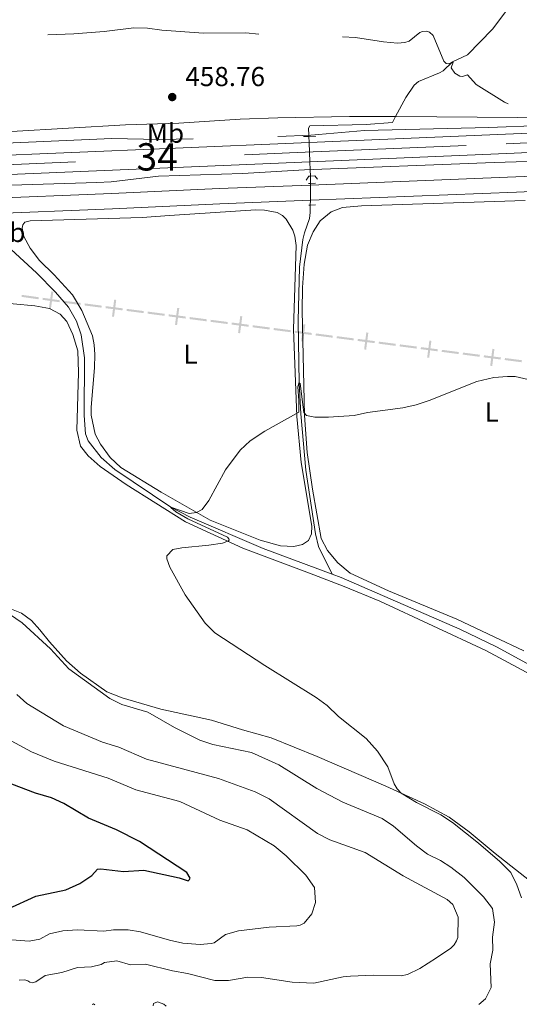
# Model space of a CAD drawing. Units: metres. Extents: x 628319 to 635264, y 711319 to 716075.
# Drawn here: x 629378 to 629561, y 712407 to 712767 of the extents above; entities that cross this region are included whole.
import ezdxf
from ezdxf.enums import TextEntityAlignment as Align

# ---------------------------------------------------------------- set-up
doc = ezdxf.new("R2010")
doc.units = ezdxf.units.M
doc.header["$MEASUREMENT"] = 0
for name, pattern in [('DGN Style 2', [77.28852844875492, 46.37311706925295, -30.91541137950197]), ('DGN Style 3', [108.20393982825689, 77.28852844875492, -30.91541137950197]), ('DGN Style 4', [123.73893404645665, 61.83082275900394, -30.91541137950197, 0.07728852844875492, -30.91541137950197]), ('DGN Style 5', [54.10196991412844, 23.18655853462647, -30.91541137950197])]:
    doc.linetypes.add(name, pattern=pattern)
for name, color, linetype, lineweight in [('Centroides', 7, 'Continuous', 5), ('Divisiones administrativas específicas', 7, 'Continuous', 5), ('Entidades rústicas y varios', 7, 'Continuous', 5), ('Hidrografía', 7, 'Continuous', 5), ('Relieve y altimetría', 7, 'Continuous', 5), ('Textos de rotulación', 7, 'Continuous', 5), ('Viales y ferrocarril', 7, 'Continuous', 5)]:
    doc.layers.add(name, color=color, linetype=linetype, lineweight=lineweight)
doc.styles.add('Style-arial', font='arial.shx', dxfattribs={"bigfont": 'arialbig.shx'})
doc.styles.add('Style-Arial Narrow', font='txt')

# ---------------------------------------------------------------- blocks, each defined once
blk = doc.blocks.new('5PATER')
at = {"layer": 'Relieve y altimetría', "linetype": 'Continuous', "lineweight": 5}
h = blk.add_hatch(color=250, dxfattribs=at)
edge = h.paths.add_edge_path()
edge.add_ellipse((0, 0), major_axis=(-1.095731442945027, -1.110710700472634), ratio=0.9994222409660319, start_angle=0, end_angle=360)

msp = doc.modelspace()

# ---------------------------------------------------------------- linework, layer by layer
at = {"layer": 'Divisiones administrativas específicas', "color": 250, "linetype": 'Continuous', "lineweight": 5, "extrusion": (0.03304593655509, -0.004670759507884227, 0.9994429198722738)}
msp.add_solid([(793734.0525841627, -523146.196103495, 17926.55617216041), (793734.0525841622, -523139.9461034948, 17926.55617216041), (793734.8025841622, -523146.1961034951, 17926.55617216041), (793734.8025841619, -523139.9461034948, 17926.55617216041)], dxfattribs=at)
at = {"layer": 'Divisiones administrativas específicas', "color": 250, "linetype": 'Continuous', "lineweight": 5, "extrusion": (-0.03304593655651119, 0.00467075950662067, -0.9994429198722329)}
msp.add_solid([(-793734.0525614202, -523153.9461379389, -17926.55617395535), (-793734.0525614202, -523147.6961379389, -17926.55617395535), (-793734.8025614202, -523153.9461379389, -17926.55617395535), (-793734.8025614201, -523147.6961379389, -17926.55617395535)], dxfattribs=at)
at = {"layer": 'Divisiones administrativas específicas', "color": 250, "linetype": 'Continuous', "lineweight": 5}
for points in [[(629390.3338491952, 712667.826669717, 456.7300386507495), (629389.5912303098, 712667.9316325227, 456.7300386507495), (629389.4591591475, 712661.6381790028, 456.7300386507495), (629388.7165402619, 712661.7431418085, 456.7300386507495)], [(629413.3377691705, 712664.8216066652, 456.9696783747713), (629412.5940177666, 712664.9182185135, 456.9696783747713), (629412.5326704334, 712658.6236782996, 456.9696783747713), (629411.7889190293, 712658.7202901479, 456.9696783747713)], [(629459.4494271821, 712658.8317927376, 456.6745097898101), (629458.7056757782, 712658.9284045859, 456.6745097898101), (629458.6443284447, 712652.633864372, 456.6745097898101), (629457.9005770406, 712652.7304762204, 456.6745097898101)], [(629482.5052561876, 712655.8368857736, 456.5269254973295), (629481.761504784, 712655.9334976221, 456.5269254973295), (629481.7001574505, 712649.6389574083, 456.5269254973295), (629480.9564060464, 712649.7355692566, 456.5269254973295)], [(629528.6169141992, 712649.847071846, 456.2317569123683), (629527.8731627953, 712649.9436836943, 456.2317569123683), (629527.8118154618, 712643.6491434805, 456.2317569123683), (629527.0680640577, 712643.7457553288, 456.2317569123683)], [(629551.6727432047, 712646.8521648822, 456.0841726198877), (629550.9289918011, 712646.9487767306, 456.0841726198877), (629550.8676444676, 712640.6542365167, 456.0841726198877), (629550.1238930635, 712640.750848365, 456.0841726198877)]]:
    msp.add_solid(points, dxfattribs=at)
at = {"layer": 'Divisiones administrativas específicas', "color": 250, "linetype": 'Continuous', "lineweight": 5, "extrusion": (0.05597440638662875, -0.007085367893715935, -0.9984070629715492)}
msp.add_solid([(786061.3750283173, 534094.9197855535, 29724.58689893285), (786061.3750283178, 534088.6697855536, 29724.58689893285), (786062.1250283173, 534094.9197855535, 29724.58689893285), (786062.1250283177, 534088.6697855534, 29724.58689893285)], dxfattribs=at)
at = {"layer": 'Divisiones administrativas específicas', "color": 250, "linetype": 'Continuous', "lineweight": 5, "extrusion": (-0.006294825790585881, 0.0008176855215318277, -0.9999798530763778)}
for points in [[(-629392.5841104112, 712665.3719683631, -3836.269710101019), (-629386.3861799738, 712666.1770511495, -3836.269710101019), (-629392.6807203455, 712666.1157200156, -3836.269710101019), (-629386.4827899081, 712666.9208028017, -3836.269710101019)], [(-629415.640411638, 712662.3770603981, -3836.269710101019), (-629409.4424812007, 712663.1821431845, -3836.269710101019), (-629415.7370215722, 712663.1208120506, -3836.269710101019), (-629409.5390911349, 712663.9258948368, -3836.269710101019)], [(-629523.2364840292, 712648.4008232278, -3836.269710101011), (-629517.0385535918, 712649.2059060142, -3836.269710101011), (-629523.3330939633, 712649.1445748804, -3836.269710101011), (-629517.135163526, 712649.9496576665, -3836.269710101011)], [(-629530.9219177713, 712647.4025205729, -3836.269710101011), (-629524.7239873341, 712648.2076033594, -3836.269710101011), (-629531.0185277056, 712648.1462722254, -3836.269710101011), (-629524.8205972683, 712648.9513550116, -3836.269710101011)], [(-629538.6073515137, 712646.4042179179, -3836.269710101011), (-629532.4094210764, 712647.2093007043, -3836.269710101011), (-629538.7039614479, 712647.1479695705, -3836.269710101011), (-629532.5060310106, 712647.9530523567, -3836.269710101011)]]:
    msp.add_solid(points, dxfattribs=at)
at = {"layer": 'Divisiones administrativas específicas', "color": 250, "linetype": 'Continuous', "lineweight": 5, "extrusion": (-0.006294825790566694, 0.0008176855234999349, -0.9999798530763763)}
msp.add_solid([(-629400.2695441535, 712664.3736657158, -3836.269708686349), (-629394.0716137163, 712665.1787485022, -3836.269708686349), (-629400.3661540879, 712665.1174173683, -3836.269708686349), (-629394.1682236505, 712665.9225001544, -3836.269708686349)], dxfattribs=at)
at = {"layer": 'Divisiones administrativas específicas', "color": 250, "linetype": 'Continuous', "lineweight": 5, "extrusion": (-0.006294825790576862, 0.0008176855215306626, -0.9999798530763778)}
for points in [[(-629407.9549778957, 712663.3753630532, -3836.269710096172), (-629401.7570474583, 712664.1804458394, -3836.269710096172), (-629408.0515878298, 712664.1191147056, -3836.269710096172), (-629401.8536573924, 712664.9241974917, -3836.269710096172)], [(-629461.7530140914, 712656.387244468, -3836.269710096169), (-629455.5550836541, 712657.1923272543, -3836.269710096169), (-629461.8496240255, 712657.1309961204, -3836.269710096169), (-629455.6516935882, 712657.9360789068, -3836.269710096169)], [(-629515.5510502871, 712649.3991258831, -3836.269710096165), (-629509.3531198498, 712650.2042086695, -3836.269710096165), (-629515.6476602213, 712650.1428775355, -3836.269710096165), (-629509.4497297839, 712650.9479603217, -3836.269710096165)]]:
    msp.add_solid(points, dxfattribs=at)
at = {"layer": 'Divisiones administrativas específicas', "color": 250, "linetype": 'Continuous', "lineweight": 5, "extrusion": (0, 0, -1)}
for points in [[(-629436.3935981763, 712661.8266997014, -456.8220940822907), (-629435.6498467724, 712661.9233115497, -456.8220940822907), (-629435.588499439, 712655.6287713358, -456.8220940822907), (-629434.8447480351, 712655.7253831842, -456.8220940822907)], [(-629505.5610851934, 712652.8419788098, -456.3793412048489), (-629504.8173337895, 712652.9385906581, -456.3793412048489), (-629504.7559864561, 712646.6440504445, -456.3793412048489), (-629504.0122350522, 712646.7406622928, -456.3793412048489)]]:
    msp.add_solid(points, dxfattribs=at)
at = {"layer": 'Divisiones administrativas específicas', "color": 250, "linetype": 'Continuous', "lineweight": 5, "extrusion": (0.006294825790585881, -0.000817685521531834, 0.9999798530763778)}
for points in [[(629423.3258453802, 712661.3787577433, 3836.269710101013), (629417.1279149429, 712662.1838405293, 3836.269710101013), (629423.4224553143, 712662.1225093955, 3836.269710101013), (629417.224524877, 712662.9275921818, 3836.269710101013)], [(629431.0112791223, 712660.380455088, 3836.269710101013), (629424.813348685, 712661.1855378741, 3836.269710101013), (629431.1078890566, 712661.1242067404, 3836.269710101013), (629424.9099586193, 712661.9292895267, 3836.269710101013)], [(629438.6967128644, 712659.382152433, 3836.269710101012), (629432.4987824272, 712660.1872352192, 3836.269710101012), (629438.7933227987, 712660.1259040853, 3836.269710101012), (629432.5953923614, 712660.9309868717, 3836.269710101012)], [(629446.3821466069, 712658.3838497782, 3836.269710101012), (629440.1842161695, 712659.1889325643, 3836.269710101012), (629446.4787565412, 712659.1276014304, 3836.269710101012), (629440.2808261038, 712659.9326842168, 3836.269710101012)], [(629469.4384478336, 712655.3889418129, 3836.269710101011), (629463.2405173964, 712656.1940245993, 3836.269710101011), (629469.5350577679, 712656.1326934654, 3836.269710101011), (629463.3371273306, 712656.9377762519, 3836.269710101011)], [(629477.1238815757, 712654.3906391578, 3836.269710101009), (629470.9259511384, 712655.1957219441, 3836.269710101009), (629477.2204915098, 712655.1343908103, 3836.269710101009), (629471.0225610725, 712655.9394735966, 3836.269710101009)], [(629484.809315318, 712653.3923365029, 3836.26971010101), (629478.6113848807, 712654.1974192893, 3836.26971010101), (629484.9059252522, 712654.1360881554, 3836.26971010101), (629478.707994815, 712654.9411709418, 3836.26971010101)], [(629492.4947490602, 712652.3940338481, 3836.269710101009), (629486.2968186229, 712653.1991166343, 3836.269710101009), (629492.5913589945, 712653.1377855005, 3836.269710101009), (629486.3934285571, 712653.9428682869, 3836.269710101009)], [(629500.1801828025, 712651.3957311928, 3836.269710101009), (629493.9822523651, 712652.2008139791, 3836.269710101009), (629500.2767927366, 712652.1394828454, 3836.269710101009), (629494.0788622992, 712652.9445656317, 3836.269710101009)], [(629546.2927852557, 712645.4059152629, 3836.269710101005), (629540.0948548183, 712646.2109980489, 3836.269710101005), (629546.3893951899, 712646.1496669151, 3836.269710101005), (629540.1914647525, 712646.9547497014, 3836.269710101005)]]:
    msp.add_solid(points, dxfattribs=at)
at = {"layer": 'Divisiones administrativas específicas', "color": 250, "linetype": 'Continuous', "lineweight": 5, "extrusion": (-0.006294825790818422, 0.0008176855215620459, -0.9999798530763764)}
for points in [[(-629454.0675803479, 712657.385547123, -3836.269710225857), (-629447.8696499107, 712658.1906299093, -3836.269710225857), (-629454.1641902821, 712658.1292987755, -3836.269710225857), (-629447.966259845, 712658.9343815618, -3836.269710225857)], [(-629507.8656165436, 712650.3974285381, -3836.269710225866), (-629501.6676861064, 712651.2025113244, -3836.269710225866), (-629507.9622264778, 712651.1411801906, -3836.269710225866), (-629501.7642960406, 712651.9462629767, -3836.269710225866)]]:
    msp.add_solid(points, dxfattribs=at)
at = {"layer": 'Entidades rústicas y varios', "color": 92, "linetype": 'Continuous', "lineweight": 5}
for points in [[(629555.8400000001, 712770.3200000001, 463.1), (629564.44, 712771.03, 463.47), (629568.72, 712770.6300000001, 463.47), (629572.25, 712769.69, 463.47), (629577, 712767.01, 463.44), (629581.3999999999, 712762.6100000001, 463.07), (629585.3200000001, 712755.3500000001, 462.89), (629588.4299999999, 712745.71, 461.98), (629590.98, 712737.81, 461.64), (629591.25, 712735.6699999999, 461.46), (629590.28, 712733.8, 461.34), (629580.4199999999, 712732.5, 460.91), (629569.9199999999, 712731.76, 460.15), (629560.1799999999, 712731.51, 459.66), (629515.6799999999, 712731.8300000001, 458.27), (629515.54, 712731.8300000001, 458.27)], [(629515.54, 712731.8300000001, 458.27), (629498.6599999999, 712731.8900000001, 458.36), (629472.4299999999, 712731.4099999999, 458.05), (629458.7, 712730.8600000001, 458.14), (629436.19, 712729.3999999999, 458.17), (629416.76, 712728.8, 458.39), (629375.06, 712726.3600000001, 458.69), (629364.8400000001, 712726.24, 458.87), (629362.9199999999, 712726.97, 459.06), (629355.3400000001, 712734.26, 459.3), (629353.01, 712737.1200000001, 459.36), (629351.75, 712738.96, 459.39), (629349.6000000001, 712745.44, 459.42), (629347.6300000001, 712749.8200000001, 459.57), (629345.25, 712752.3999999999, 459.91), (629342.3999999999, 712755.21, 460.09), (629340.53, 712756.3200000001, 460.12), (629334, 712757.3999999999, 460.21), (629323.23, 712756.4199999999, 460.24), (629311.4199999999, 712754.75, 460.55), (629298.52, 712752.54, 460.52), (629296.0700000001, 712751.9099999999, 460.54)], [(629562.4299999999, 712536.55, 453.49), (629551.53, 712541.6599999999, 453.37), (629537.8899999999, 712548.05, 453.61), (629512.96, 712558.49, 453.92), (629498.8999999999, 712564.9099999999, 454.19), (629494.3899999999, 712568.6400000001, 454.19), (629490.6300000001, 712573.1499999999, 454.25), (629488.3500000001, 712577.6000000001, 454.31), (629485.0900000001, 712595.5700000001, 454.59), (629483.1200000001, 712609.04, 454.92), (629482.22, 712622.56, 454.98), (629481.3300000001, 712660.9199999999, 455.74), (629481.46, 712669.3999999999, 455.87), (629482.04, 712677.8900000001, 456.11), (629483.3300000001, 712684.8700000001, 456.38), (629485.4199999999, 712689.7, 456.69), (629487.98, 712693.74, 456.78), (629491.96, 712696.99, 456.96), (629496.0800000001, 712698.5800000001, 457.11), (629503.0700000001, 712699.19, 457.11), (629562.97, 712701.23, 457.63)], [(629432.77, 712695.73, 456.99), (629464.45, 712697.73, 457.08), (629467.53, 712697.7, 456.96), (629472.19, 712696.8300000001, 456.9), (629474.1399999999, 712695.72, 456.84), (629475.5, 712694.3700000001, 456.81), (629477.9199999999, 712690.3400000001, 456.63), (629478.72, 712688.1499999999, 456.57), (629479.1499999999, 712684.77, 456.41), (629478.1699999999, 712654.1400000001, 455.59), (629479.3700000001, 712622.21, 454.98), (629480.98, 712605.3900000001, 454.71), (629484.8500000001, 712582.06, 454.34), (629484.75, 712579.29, 454.34), (629483.6399999999, 712576.9099999999, 454.37), (629481.5, 712575.4299999999, 454.44), (629478.3200000001, 712574.69, 454.56), (629473.45, 712574.8800000001, 454.65), (629465.96, 712577, 454.65), (629447.6599999999, 712584.31, 454.89), (629429.74, 712594.48, 455.29), (629415.02, 712603.52, 455.62), (629411.1599999999, 712607.22, 455.8), (629407.54, 712612.03, 455.9), (629405.6599999999, 712615.77, 455.93), (629404.22, 712622.6599999999, 456.17), (629404.1300000001, 712625.5900000001, 456.23), (629405.3800000001, 712640.02, 456.66), (629405.5700000001, 712644.8600000001, 456.66), (629405.28, 712648.3900000001, 456.75), (629404.6200000001, 712651.6499999999, 456.75), (629400.78, 712660.94, 457.02), (629397.3800000001, 712666.71, 457.17), (629390.6399999999, 712673.97, 457.66), (629385.27, 712679.21, 457.84), (629381.81, 712683.76, 457.9), (629379.5700000001, 712688.06, 457.78), (629378.99, 712691.01, 457.78), (629379.1599999999, 712692.27, 457.78), (629379.95, 712693.2, 457.78), (629381.8400000001, 712693.76, 457.78), (629422.78, 712694.9199999999, 457.17), (629432.77, 712695.73, 456.99)], [(629223.6799999999, 712669.8, 460.52), (629242.1100000001, 712670.4299999999, 459.82), (629313, 712667.3500000001, 458.54), (629327.52, 712666.1100000001, 458.26), (629367.6200000001, 712664.1000000001, 457.6), (629383.6200000001, 712662.6499999999, 457.6), (629388.96, 712661.6499999999, 457.63), (629392.8, 712659.6599999999, 457.63), (629395.31, 712656.8999999999, 457.57), (629397.48, 712652.23, 457.32), (629399.24, 712646.1699999999, 457.29), (629399.51, 712638.24, 456.96), (629398.95, 712617.26, 456.29), (629400.28, 712611.3900000001, 456.17), (629403.05, 712607.78, 456.11), (629407.49, 712603.8600000001, 456.01), (629417.01, 712597.3500000001, 455.8), (629438.6200000001, 712583.6300000001, 455.41), (629459.6499999999, 712574.0900000001, 454.86), (629483.99, 712564.8800000001, 454.28), (629496.72, 712560, 454.28), (629509.78, 712554.6499999999, 453.95), (629548.5800000001, 712536.7, 453.61), (629568.26, 712526.03, 453.26)], [(629582.8, 712438.1200000001, 452.47), (629552, 712462.45, 454.13), (629542.46, 712470.29, 454.61), (629535.1499999999, 712475.73, 454.67), (629526.0800000001, 712480.6200000001, 454.8), (629512, 712487.05, 455.13), (629486.8700000001, 712497.8999999999, 456.07), (629470.0700000001, 712504.71, 456.32), (629459.47, 712507.5900000001, 456.53), (629448.1499999999, 712511.1100000001, 456.74), (629429.6399999999, 712515.23, 457.26), (629415.55, 712519.3700000001, 457.93), (629409.95, 712521.52, 458.02), (629400.28, 712528.3, 458.2), (629395.1699999999, 712532.8800000001, 458.29), (629388.8800000001, 712539.76, 458.26), (629385.4299999999, 712544.22, 458.08), (629382.29, 712547.6400000001, 458.2), (629378.72, 712550.3400000001, 458.45), (629373.8400000001, 712552.3, 458.84)]]:
    msp.add_polyline3d(points, dxfattribs=at)
at = {"layer": 'Hidrografía', "color": 142, "linetype": 'DGN Style 5', "lineweight": 5}
for p, q in [((629483.8200000001, 712724.6300000001, 457.29), (629483.8999999999, 712722.3700000001, 457.18)), ((629483.8999999999, 712722.3700000001, 457.18), (629484.1599999999, 712715.3700000001, 456.86)), ((629484.44, 712706.8400000001, 456.47), (629484.3600000001, 712701.25, 456.29)), ((629484.3600000001, 712701.25, 456.29), (629484.3300000001, 712699.5, 456.24))]:
    msp.add_line(p, q, dxfattribs=at)
at = {"layer": 'Hidrografía', "color": 142, "linetype": 'DGN Style 3', "lineweight": 15}
msp.add_line((629484.3500000001, 712710.0800000001, 456.61), (629484.45, 712707.3900000001, 456.49), dxfattribs=at)
at = {"layer": 'Hidrografía', "color": 142, "linetype": 'DGN Style 5', "lineweight": 5, "extrusion": (-0.9993530785424768, -0.03594666791455971, 0.001123153379801179), "elevation": -654696.1627888645, "flags": 128}
msp.add_lwpolyline([(-689626.8760502015, 1192.184959934289), (-689623.9140090873, 1195.324961914804), (-689621.5826392102, 1191.934959776605)], dxfattribs=at)
at = {"layer": 'Hidrografía', "color": 142, "linetype": 'DGN Style 5', "lineweight": 5, "extrusion": (0.9321464079526087, -0.03006923896621319, 0.3608308675945582), "elevation": 565505.8157893758, "flags": 128}
msp.add_lwpolyline([(732632.256875725, -218302.2066519461), (732632.1369381114, -218302.2173742973), (732631.7068392492, -218302.2280966484)], dxfattribs=at)
at = {"layer": 'Hidrografía', "color": 142, "linetype": 'DGN Style 3', "lineweight": 15}
for points in [[(629555.8400000001, 712770.3200000001, 463.1), (629550.9199999999, 712763.78, 462.2), (629541.79, 712754.3800000001, 460.53), (629536.3899999999, 712751.9099999999, 460), (629532.8800000001, 712748.6200000001, 459.67), (629531.6100000001, 712747.8, 459.62), (629523.9099999999, 712744.74, 458.67), (629522.26, 712743.3900000001, 458.67), (629519.27, 712738.8600000001, 458.43), (629515.54, 712731.8300000001, 458.1)], [(629515.54, 712731.8300000001, 458.1), (629514.3999999999, 712729.69, 458), (629504.79, 712729.02, 457.91), (629484.1200000001, 712728.47, 457.53), (629483.71, 712727.6499999999, 457.43), (629483.8, 712725.0800000001, 460), (629483.8200000001, 712724.6300000001, 457.29)], [(629484.3300000001, 712699.5, 456.24), (629484.29, 712696.76, 456.15), (629484.0700000001, 712694.55, 455.96), (629482.19, 712689.3800000001, 455.77), (629481.5800000001, 712686.8600000001, 455.72), (629480.3999999999, 712676.77, 455.67), (629479.8899999999, 712657.1200000001, 455.39), (629480.27, 712634.4099999999, 455), (629480.8300000001, 712623.19, 454.76), (629482.72, 712602.54, 454.43), (629486.21, 712579.29, 454.1), (629487.3400000001, 712574.6100000001, 454.05), (629492.3300000001, 712564.54, 453.8)], [(629363.51, 712695.3400000001, 457.73), (629363.55, 712694.4099999999, 457.72), (629364.24, 712692.8400000001, 457.72), (629384.1599999999, 712674.75, 456.82), (629391.1300000001, 712667.6599999999, 456.63), (629395.9299999999, 712662.2, 456.44), (629398.8600000001, 712657.03, 456.44), (629400.54, 712652, 456.25), (629401.6799999999, 712643.6400000001, 456.05), (629401.6399999999, 712622.6100000001, 455.67), (629402.06, 712615.81, 455.48), (629403.1100000001, 712613.25, 455.39), (629407.8800000001, 712607.22, 455.29), (629412.79, 712602.78, 455.2), (629433.3700000001, 712589.0900000001, 455), (629440.3600000001, 712585.3500000001, 454.62), (629467.0700000001, 712573.98, 454.14), (629492.3300000001, 712564.54, 453.8)], [(629492.3300000001, 712564.54, 453.8), (629495.6300000001, 712563.31, 453.76), (629538.97, 712544.46, 453.19), (629552.4299999999, 712538.02, 452.91), (629569.76, 712528.5700000001, 452.81), (629593.9099999999, 712513.6200000001, 452.34), (629608.44, 712506.4099999999, 451.86), (629612.5800000001, 712503.3300000001, 451.48), (629614.1000000001, 712501.8800000001, 451.37)]]:
    msp.add_polyline3d(points, dxfattribs=at)
at = {"layer": 'Relieve y altimetría', "color": 27, "linetype": 'DGN Style 3', "lineweight": 5, "elevation": 460, "flags": 128}
msp.add_lwpolyline([(629549.6000000001, 712727.8200000001), (629504.0900000001, 712726.79), (629484.52, 712725.1100000001), (629459.6100000001, 712724), (629429.1000000001, 712723.48), (629411.6699999999, 712723.8), (629358.77, 712721.5700000001), (629347.6699999999, 712721.3600000001), (629329.45, 712721.6499999999), (629271.8, 712719.06), (629266.49, 712719.05), (629266.49, 712719.2), (629266.7, 712719.4199999999), (629266.99, 712719.56), (629274.21, 712720.1400000001), (629276.3, 712720.9199999999), (629277.72, 712722.5800000001), (629278.56, 712724.27), (629281.8300000001, 712733.0800000001), (629284.8899999999, 712736.6699999999), (629291.6100000001, 712739.97), (629296.27, 712741.76), (629311.6100000001, 712745.4199999999), (629316.95, 712747.55), (629320.27, 712749.75), (629322.46, 712752.24), (629322.5700000001, 712752.71), (629322.51, 712753.72), (629322.29, 712753.9099999999), (629321.71, 712753.96), (629317.4099999999, 712753.81), (629317.3899999999, 712753.97), (629317.6399999999, 712754.1599999999), (629326.04, 712755.31), (629334.8200000001, 712755.77), (629337.3, 712755.6300000001), (629343.8300000001, 712753.81), (629345.01, 712753.8999999999), (629346.52, 712754.6300000001), (629351.1000000001, 712757.9299999999), (629361.0700000001, 712759.99), (629370.3400000001, 712761.05), (629397.8800000001, 712762.1400000001), (629408.94, 712763), (629419.77, 712764.25), (629424.77, 712764.1499999999), (629430.06, 712763.45), (629445.21, 712762.3900000001), (629460.69, 712762.44), (629465.95, 712761.8999999999), (629471.6200000001, 712760.71), (629479.6000000001, 712759.8500000001), (629484.8600000001, 712759.74), (629490.52, 712760.1799999999), (629495.8400000001, 712761.01), (629500.8300000001, 712760.8), (629511.0800000001, 712759.1300000001), (629516.28, 712758.69), (629518.9099999999, 712758.8900000001), (629520.48, 712759.3800000001), (629524.4199999999, 712762.6200000001), (629525.3800000001, 712762.97), (629526.8200000001, 712763.05), (629527.98, 712762.74), (629529.21, 712761.45), (629533.19, 712752.1699999999), (629534.0800000001, 712751.29), (629534.94, 712751.19), (629536.3899999999, 712751.9099999999), (629536.6100000001, 712751.8), (629535.8400000001, 712749.7), (629537.22, 712747.6799999999), (629539.05, 712746.6599999999), (629539.98, 712746.54), (629541.8400000001, 712747.1300000001), (629545.03, 712743.6000000001), (629555.4199999999, 712737.1499999999), (629559.81, 712734.78), (629566.94, 712731.6799999999), (629569.8300000001, 712730.78), (629573.1699999999, 712730.6200000001), (629583.1699999999, 712731.0800000001), (629588.1699999999, 712730.6799999999), (629588.71, 712730.56), (629588.98, 712730.27), (629583.76, 712729.31), (629549.6000000001, 712727.8200000001)], dxfattribs=at)
at = {"layer": 'Relieve y altimetría', "color": 30, "linetype": 'Continuous', "lineweight": 5, "flags": 128}
for points, elevation in [([(629366.8800000001, 712706.54), (629406.28, 712707.7), (629411.52, 712708.05), (629428.81, 712710.0800000001), (629459.56, 712710.99), (629482.1499999999, 712712.3300000001), (629551.6200000001, 712715.1200000001), (629567.6200000001, 712715.54)], 460), ([(629561.5800000001, 712446.2), (629559.8700000001, 712450.94), (629557.6499999999, 712455.4299999999), (629553.6000000001, 712459.45), (629545.8300000001, 712466.19), (629536.29, 712473.81), (629532.1100000001, 712476.51), (629523.21, 712481.0800000001), (629517.55, 712484.52), (629516.06, 712486.03), (629515, 712487.8400000001), (629512.6399999999, 712494.1300000001), (629508.8700000001, 712499.8400000001), (629504.8200000001, 712504.44), (629494.6599999999, 712512.53), (629490.51, 712516.54), (629486.46, 712519.48), (629467.6599999999, 712531.2), (629449.3899999999, 712543.1100000001), (629445.8300000001, 712546.6200000001), (629438.6000000001, 712556.97), (629433, 712567.1400000001), (629431.8800000001, 712570.1599999999), (629431.8600000001, 712571.25), (629434.01, 712573.5800000001), (629437.29, 712574.22), (629447.23, 712575.1000000001), (629452.1799999999, 712575.8800000001), (629454.45, 712576.72), (629454.6399999999, 712577.1300000001), (629454.55, 712577.5), (629453.98, 712578.03), (629439.5, 712584.73), (629435.1100000001, 712587.3800000001), (629433.28, 712588.8700000001), (629433.3700000001, 712589.0900000001), (629440.05, 712586.6799999999), (629442.73, 712587.1100000001), (629444.72, 712588.25), (629447.2, 712591.48), (629453.25, 712602.72), (629458.7, 712609.9299999999), (629462.3500000001, 712613.3500000001), (629467.6699999999, 712616.8800000001), (629480.1000000001, 712623.74), (629480.1499999999, 712628.04), (629479.73, 712633.04), (629480.1000000001, 712634.3900000001), (629480.3, 712634.49), (629480.6300000001, 712634.3), (629481.94, 712623.6799999999), (629482.95, 712622.6100000001), (629486.04, 712621.96), (629491.04, 712621.9099999999), (629500.3200000001, 712622.6200000001), (629505.2, 712623.72), (629518.1499999999, 712625.3999999999), (629523.04, 712626.45), (629527.81, 712628.02), (629545.29, 712634.95), (629551.46, 712636.4099999999), (629556.44, 712636.8800000001), (629559.3200000001, 712636.81), (629571.51, 712634.01)], 455), ([(629551.1499999999, 712427.02), (629550.99, 712431.79), (629551.6799999999, 712437.3500000001), (629550.96, 712442.28), (629547.69, 712446.55), (629540.6200000001, 712453.6200000001), (629535.78, 712457.3999999999), (629531.9299999999, 712459.8500000001), (629527.22, 712462.2), (629523.19, 712465.1699999999), (629514.8, 712472.4199999999), (629510.6200000001, 712475.1699999999), (629496.1799999999, 712481.1699999999), (629486.73, 712486.1599999999), (629472.77, 712494.8900000001), (629462.8700000001, 712499.31), (629448.6399999999, 712502.28), (629443.8999999999, 712503.8800000001), (629434.6100000001, 712508.45), (629424.95, 712514.0700000001), (629415.4199999999, 712516.8400000001), (629410.95, 712519.1000000001), (629395.99, 712529.99), (629389.25, 712537.21), (629378.99, 712546.72), (629374.28, 712549.8900000001)], 460), ([(629377.8, 712416.06), (629379.95, 712416.27), (629381.01, 712415.8400000001), (629381.74, 712415.3300000001), (629382.6200000001, 712415.1799999999), (629383.94, 712415.52), (629387.3899999999, 712417.81), (629393.44, 712418.96), (629399.1799999999, 712420.69), (629404.3, 712420.9299999999), (629407.79, 712421.77), (629409.1000000001, 712422.6200000001), (629413.51, 712423.1400000001), (629418.51, 712421.6499999999), (629424, 712421.9299999999), (629433.8899999999, 712419.48), (629439.3500000001, 712418.56), (629449.4299999999, 712415.94), (629454.4199999999, 712416.01), (629461.5, 712417.19), (629466.5, 712417.06), (629477.74, 712415.3500000001), (629485.6000000001, 712415), (629496.3700000001, 712417.3200000001), (629499.05, 712417.6000000001), (629507.48, 712417.8900000001), (629517.5900000001, 712417.71), (629519.9099999999, 712418.1799999999), (629524.3999999999, 712420.4099999999), (629530.53, 712424.23), (629535.74, 712427.78), (629536.97, 712429.0800000001), (629537.8200000001, 712430.46), (629538.29, 712431.6799999999), (629538.3600000001, 712439.1699999999), (629536.44, 712443.78), (629534.4099999999, 712445.5700000001), (629518.3500000001, 712454.23), (629504.4199999999, 712462.8200000001), (629491.4299999999, 712467.4199999999), (629486.98, 712469.69), (629469.26, 712482.4299999999), (629464.19, 712485), (629450.8, 712489.81), (629424.3999999999, 712496.9199999999), (629414.23, 712501.26), (629408.28, 712503.1599999999), (629394.1100000001, 712509.0900000001), (629380.69, 712517.26), (629376.96, 712520.5900000001)], 465), ([(629482.72, 712454.46), (629475.47, 712461.56), (629471.05, 712465.27), (629461.1799999999, 712471.0700000001), (629451.21, 712474.6599999999), (629436.56, 712481.4299999999), (629420.51, 712485.75), (629410.44, 712489.95), (629390.6000000001, 712496.21), (629382.3500000001, 712499.56), (629373.55, 712504.3300000001)], 470), ([(629373.5700000001, 712430.97), (629381.51, 712430.3600000001), (629385.4299999999, 712431.0900000001), (629388.98, 712433.05), (629393.8500000001, 712434.2), (629399.1300000001, 712434.45), (629408.76, 712434.02), (629412.3200000001, 712434.5), (629417.69, 712434.53), (629422.1799999999, 712433.8300000001), (629432.77, 712430.69), (629437.69, 712429.6499999999), (629444.01, 712429.1000000001), (629448.05, 712429.46), (629449.2, 712429.81), (629453.3, 712432.74), (629458.01, 712434.1000000001), (629469.22, 712435.53), (629479.3400000001, 712435.96), (629480.6599999999, 712436.26), (629482.1399999999, 712436.98), (629484.8300000001, 712440.3200000001), (629486.1699999999, 712444.47), (629485.8800000001, 712449.99), (629482.72, 712454.46)], 470), ([(629546.03, 712407.25), (629548.45, 712409.24), (629550.47, 712413.46), (629550.0700000001, 712422.1300000001), (629551.1499999999, 712427.02)], 460), ([(629404.51, 712407.25), (629405.02, 712407.4099999999), (629405.49, 712407.0700000001)], 460), ([(629426.8999999999, 712406.7), (629426.96, 712407.51), (629428.4099999999, 712408.2), (629430.7, 712407.3600000001), (629431.6499999999, 712406.6400000001)], 460)]:
    msp.add_lwpolyline(points, dxfattribs=dict(at, elevation=elevation))
at = {"layer": 'Relieve y altimetría', "color": 30, "linetype": 'Continuous', "lineweight": 25, "elevation": 475, "flags": 128}
msp.add_lwpolyline([(629373.77, 712442.24), (629383.9199999999, 712446.81), (629394.8800000001, 712449.1100000001), (629400.04, 712451.47), (629404.3800000001, 712454.3900000001), (629406.52, 712456.6799999999), (629407.6499999999, 712456.8300000001), (629415.96, 712455.8200000001), (629423.3899999999, 712456.27), (629436.3800000001, 712453.48), (629439.6300000001, 712452.47), (629440.1499999999, 712452.8800000001), (629440.3800000001, 712453.45), (629439.21, 712455.5), (629421.8, 712466.8600000001), (629413.4299999999, 712471.1200000001), (629403.24, 712475.3200000001), (629394.1799999999, 712480.6599999999), (629389.6599999999, 712482.81), (629383.81, 712484.4299999999), (629372.5700000001, 712488.78)], dxfattribs=at)
at = {"layer": 'Viales y ferrocarril', "color": 1, "linetype": 'DGN Style 2', "lineweight": 5}
for p, q in [((629483.8200000001, 712724.6300000001, 460.08), (629481.8, 712724.55, 460.08)), ((629486.3899999999, 712724.74, 460.08), (629483.8200000001, 712724.6300000001, 460.08)), ((629483.6100000001, 712707.3500000001, 457.6), (629484.45, 712707.3900000001, 457.6)), ((629484.45, 712707.3900000001, 457.6), (629486.23, 712707.48, 457.6)), ((629483.74, 712699.46, 457.2), (629484.3300000001, 712699.5, 457.19)), ((629484.3300000001, 712699.5, 457.19), (629486.21, 712699.6400000001, 457.17))]:
    msp.add_line(p, q, dxfattribs=at)
at = {"layer": 'Viales y ferrocarril', "color": 250, "linetype": 'Continuous', "lineweight": 15, "extrusion": (0.01169567188180145, -0.2118216129704042, 0.9772383616794059), "elevation": -143157.5316062196, "flags": 128}
msp.add_lwpolyline([(667819.4644245487, 661624.1027960426), (667891.4004976475, 661623.1129035703), (667931.5587162427, 661622.6886639392)], dxfattribs=at)
at = {"layer": 'Viales y ferrocarril', "color": 250, "linetype": 'Continuous', "lineweight": 15, "extrusion": (-0.04098284020652147, 0.991681892718377, 0.1220140584650154), "elevation": 681052.0450950654, "flags": 128}
msp.add_lwpolyline([(-658254.2773603285, -83258.5408801439), (-658324.4502022217, -83259.13532158913), (-658376.3151967747, -83259.28645077013)], dxfattribs=at)
at = {"layer": 'Viales y ferrocarril', "color": 250, "linetype": 'Continuous', "lineweight": 15, "extrusion": (-0.04102400611423483, 0.9871603361031631, 0.154374550192152), "elevation": 677811.5225904015, "flags": 128}
msp.add_lwpolyline([(-658647.7845034129, -105440.4166834752), (-658606.4274747069, -105440.2041355351), (-658534.4840683145, -105439.9915875949)], dxfattribs=at)
at = {"layer": 'Viales y ferrocarril', "color": 250, "linetype": 'Continuous', "lineweight": 15, "extrusion": (0.04225849235987652, -0.9991032432504628, 0.002632327843745984), "elevation": -685473.9730597902, "flags": 128}
msp.add_lwpolyline([(659040.226146911, 2265.230073521407), (659020.1081823029, 2265.290073729282), (658918.5475354132, 2265.980076119851)], dxfattribs=at)
at = {"layer": 'Viales y ferrocarril', "color": 1, "linetype": 'DGN Style 2', "lineweight": 5, "extrusion": (0.0214847188152947, -0.5800874080129543, 0.8142708430996656), "elevation": -399536.643958009, "flags": 128}
msp.add_lwpolyline([(655430.0591063895, 561234.6453956745), (655431.0917317178, 561236.368092668), (655431.6321019612, 561236.368092668)], dxfattribs=at)
at = {"layer": 'Viales y ferrocarril', "color": 1, "linetype": 'DGN Style 2', "lineweight": 5, "extrusion": (0.02047455874953818, -0.5459882333210186, 0.837542620717898), "elevation": -375859.0322339385, "flags": 128}
msp.add_lwpolyline([(655750.0657175893, 576999.3538076642), (655751.6668421943, 576999.3538076642), (655752.6304149202, 576997.8529986818)], dxfattribs=at)
at = {"layer": 'Viales y ferrocarril', "color": 250, "linetype": 'Continuous', "lineweight": 15, "extrusion": (0.03658541506664871, -0.9698965614892265, 0.2407533331353406), "elevation": -668106.2560536007, "flags": 128}
msp.add_lwpolyline([(655901.65938017, 166195.3216434283), (655977.0977609614, 166195.8470990028), (656021.8594830751, 166196.9392223539)], dxfattribs=at)
at = {"layer": 'Viales y ferrocarril', "color": 250, "linetype": 'DGN Style 4', "lineweight": 5}
msp.add_polyline3d([(628379.5800000001, 712800.1400000001, 464.62), (628396.9199999999, 712796.69, 464.09), (628445.5800000001, 712786.95, 462.86), (628523.26, 712771.46, 461.84), (628596.27, 712756.8700000001, 461.91), (628673.45, 712741.49, 462.86), (628803.6799999999, 712715.47, 465.18), (628839.6799999999, 712708.47, 465.62), (628867.5700000001, 712703.7, 466.01), (628882.6399999999, 712701.6000000001, 466.04), (628900.6499999999, 712699.6000000001, 466.09), (628914.78, 712698.3999999999, 465.92), (628942.49, 712697.31, 466.23), (628959.72, 712697.26, 466.24), (629001.3300000001, 712698.3900000001, 466.07), (629076.03, 712701.6499999999, 465.37), (629237.96, 712708.44, 462.9), (629336.6599999999, 712712.6699999999, 461.66), (629479.5700000001, 712718.74, 460.79), (629555.9099999999, 712721.8800000001, 460.56), (629587.6499999999, 712723.28, 460.45)], dxfattribs=at)
at = {"layer": 'Viales y ferrocarril', "color": 20, "linetype": 'Continuous', "lineweight": 5}
for points in [[(628958.0900000001, 712700.74, 466.04), (628980.48, 712701.1599999999, 466.07), (629073.5800000001, 712705.1100000001, 465.42), (629079.55, 712705.3600000001, 465.32), (629273.1799999999, 712713.47, 462.21), (629361.97, 712717.24, 461.46), (629432.0800000001, 712720.21, 460.87), (629483.8999999999, 712722.3700000001, 460.72), (629555.78, 712725.3700000001, 460.51), (629595.8999999999, 712727.1699999999, 460.42)], [(629597.3600000001, 712720.1400000001, 460.41), (629556.04, 712718.3900000001, 460.62), (629484.1599999999, 712715.3700000001, 460.83), (629464.06, 712714.52, 460.89), (629362.5900000001, 712710.23, 461.58), (629315.8400000001, 712708.25, 461.9), (629084.8500000001, 712698.47, 465.25), (629071.98, 712697.94, 465.39), (628980.77, 712694.22, 466.4), (628944.3600000001, 712693.74, 466.46)]]:
    msp.add_polyline3d(points, dxfattribs=at)
at = {"layer": 'Viales y ferrocarril', "color": 250, "linetype": 'Continuous', "lineweight": 15}
for points in [[(629597.3600000001, 712720.1400000001, 460.41), (629599, 712715.8, 460.18), (629599.1200000001, 712713.27, 459.8), (629598.5700000001, 712711.3900000001, 459.51), (629559.52, 712709.8, 458.61), (629484.44, 712706.8400000001, 458.11)], [(629363.23, 712701.74, 458.92), (629411.77, 712703.74, 458.19), (629450.96, 712705.52, 457.88), (629484.44, 712706.8400000001, 458.11)], [(629363.47, 712696.1599999999, 458.92), (629412.01, 712698.1599999999, 458.19), (629451.2, 712699.94, 457.88), (629484.3600000001, 712701.25, 458.1)]]:
    msp.add_polyline3d(points, dxfattribs=at)

# ---------------------------------------------------------------- block references
at = {"layer": 'Relieve y altimetría', "color": 250, "linetype": 'Continuous', "lineweight": 5}
msp.add_blockref('5PATER', (629433.8300000001, 712739, 458.76), dxfattribs=at)

# ---------------------------------------------------------------- texts
at = {"layer": 'Centroides', "color": 250, "linetype": 'Continuous', "lineweight": 5, "style": 'Style-Arial Narrow'}
msp.add_text('34', height=10.00002, dxfattribs=at).set_placement((629428.3261358775, 712717.13001, 461), align=Align.MIDDLE_CENTER)
at = {"layer": 'Entidades rústicas y varios', "color": 92, "linetype": 'Continuous', "lineweight": 5, "style": 'Style-Arial Narrow'}
for s, p in [('Mb', (629431.3398759679, 712725.7800100001, 459.29)), ('Mb', (629373.2898759679, 712689.48001, 457.61)), ('L', (629440.5211652175, 712645.0100100001, 456.05)), ('L', (629550.7011652174, 712623.8300099999, 454.82))]:
    msp.add_text(s, height=7.000020000000001, dxfattribs=at).set_placement(p, align=Align.MIDDLE_CENTER)
at = {"layer": 'Textos de rotulación', "color": 250, "linetype": 'Continuous', "lineweight": 5, "style": 'Style-arial'}
msp.add_text('458.76', height=7.000020000000001, dxfattribs=at).set_placement((629438.6100000001, 712743, 458.76))

doc.saveas('drawing.dxf')
